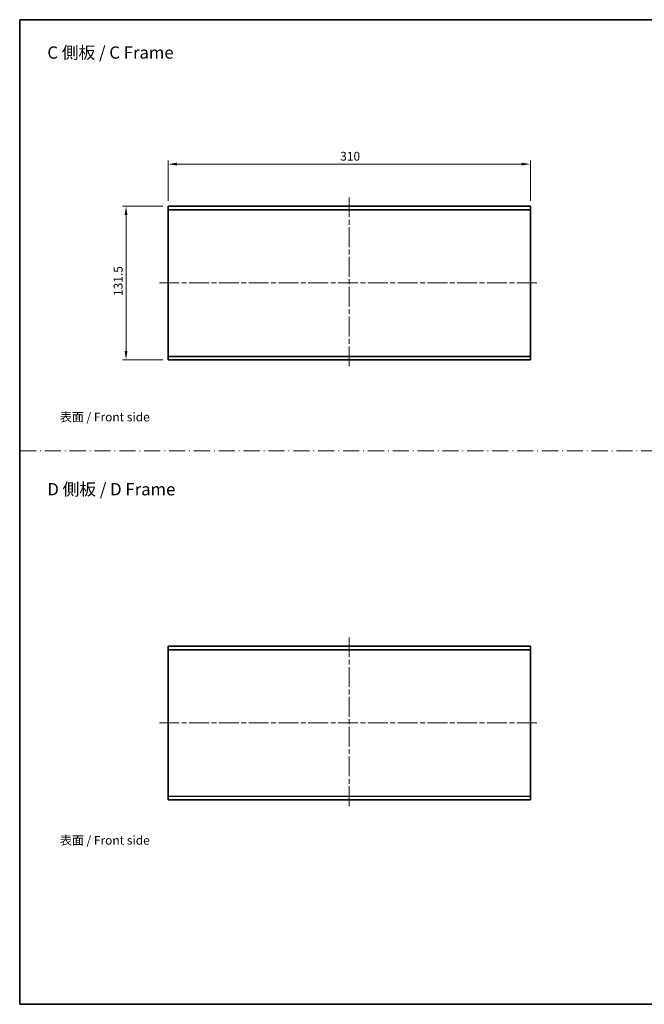
# Model space of a CAD drawing. Units: millimetres. Extents: x 43 to 7728, y 24 to 1429.
# Drawn here: x 3192 to 3726, y 24 to 867 of the extents above; entities that cross this region are included whole.
import ezdxf

# ---------------------------------------------------------------- set-up
doc = ezdxf.new("R2010")
doc.units = ezdxf.units.MM
doc.header["$LTSCALE"] = 3
doc.linetypes.add('CHAIN', pattern=[0.3543, 0.2362, -0.0295, 0.0591, -0.0295])
doc.linetypes.add('DASH_DOT', pattern=[0.37, 0.24, -0.06, 0.01, -0.06])
doc.layers.get('Defpoints').update_dxf_attribs({"lineweight": 25})
for name, color, linetype, lineweight in [('Border (ISO)', 7, 'Continuous', 35), ('Dimension (ISO)', 7, 'Continuous', 18), ('Dimension (ISO) @ 1', 7, 'Continuous', 18), ('Sketch Geometry (ISO)', 7, 'Continuous', 18), ('Symbol (ISO)', 7, 'Continuous', 18), ('Visible (ISO)', 7, 'Continuous', 35), ('Visible Narrow (ISO)', 7, 'Continuous', 25)]:
    doc.layers.add(name, color=color, linetype=linetype, lineweight=lineweight)
doc.layers.add('Centerline (ISO)', color=7, linetype='Continuous', lineweight=18, true_color=0x80ffff)
doc.styles.add('Note Text (TK)', font='txt')
doc.dimstyles.new('Default - Method 1b (TK)', dxfattribs={"dimscale": 3, "dimtxt": 2.5, "dimasz": 2.5, "dimexe": 1, "dimexo": 1.5, "dimgap": 1, "dimtad": 1, "dimrnd": 1e-08, "dimdsep": 46, "dimtxsty": 'Note Text (TK)', "dimcen": 0.09, "dimdle": 5, "dimclrd": 100, "dimclre": 100, "dimclrt": 7, "dimadec": 1, "dimazin": 1, "dimtfac": 1, "dimtmove": 0, "dimatfit": 3, "dimfxl": 0, "dimtolj": 1, "dimlwd": -1, "dimlwe": -1, "dimarcsym": 0})

# ---------------------------------------------------------------- blocks, each defined once
blk = doc.blocks.new('図面枠 tk図枠')
at = {"layer": 'Border (ISO)'}
for p, q in [((14.5, 289), (405.5, 289)), ((14.5, 289), (14.5, 8)), ((405.5, 289), (405.5, 8)), ((14.5, 8), (405.5, 8))]:
    blk.add_line(p, q, dxfattribs=at)
blk = doc.blocks.new('*D201')
at = {"layer": 'Defpoints', "color": 0, "transparency": 16777216}
for p in [(3318.52, 707.33), (3282.52, 575.83), (3318.52, 575.83)]:
    blk.add_point(p, dxfattribs=at)
at = {"layer": 'Dimension (ISO)', "color": 100, "transparency": 16777216}
for p, q in [((3314.02, 707.33), (3279.52, 707.33)), ((3282.52, 699.83), (3282.52, 583.33)), ((3314.02, 575.83), (3279.52, 575.83))]:
    blk.add_line(p, q, dxfattribs=at)
for points in [[(3281.27, 699.83), (3283.77, 699.83), (3282.52, 707.33)], [(3281.27, 583.33), (3283.77, 583.33), (3282.52, 575.83)]]:
    blk.add_solid(points, dxfattribs=at)
at = {"layer": 'Dimension (ISO)', "color": 7, "transparency": 16777216, "insert": (3275.77, 630.42), "char_height": 7.5, "attachment_point": 4, "rotation": 90, "style": 'Note Text (TK)'}
blk.add_mtext('\\A1;131.5', dxfattribs=at)
blk = doc.blocks.new('*D202')
at = {"layer": 'Defpoints', "color": 0, "transparency": 16777216}
for p in [(3628.52, 743.33), (3318.52, 707.33), (3628.52, 707.33)]:
    blk.add_point(p, dxfattribs=at)
at = {"layer": 'Dimension (ISO)', "color": 100, "transparency": 16777216}
for p, q in [((3318.52, 711.83), (3318.52, 746.33)), ((3326.02, 743.33), (3621.02, 743.33)), ((3628.52, 711.83), (3628.52, 746.33))]:
    blk.add_line(p, q, dxfattribs=at)
for points in [[(3326.02, 744.58), (3326.02, 742.08), (3318.52, 743.33)], [(3621.02, 744.58), (3621.02, 742.08), (3628.52, 743.33)]]:
    blk.add_solid(points, dxfattribs=at)
at = {"layer": 'Dimension (ISO)', "color": 7, "transparency": 16777216, "insert": (3465.8, 750.08), "char_height": 7.5, "attachment_point": 4, "style": 'Note Text (TK)'}
blk.add_mtext('\\A1;310', dxfattribs=at)

msp = doc.modelspace()

# ---------------------------------------------------------------- linework, layer by layer
at = {"layer": 'Centerline (ISO)', "linetype": 'CHAIN', "ltscale": 23.990969}
for p, q in [((3473.5172, 714.8338), (3473.5172, 568.3338)), ((3311.0172, 641.5838), (3636.0172, 641.5838)), ((3473.5172, 338.1856), (3473.5172, 191.6856)), ((3311.0172, 264.9356), (3636.0172, 264.9356))]:
    msp.add_line(p, q, dxfattribs=at)
at = {"layer": 'Sketch Geometry (ISO)', "color": 4, "linetype": 'DASH_DOT', "lineweight": 18, "ltscale": 19.164619, "true_color": 0x00ffff}
msp.add_line((3191.6846, 498), (4361.6846, 498), dxfattribs=at)
at = {"layer": 'Visible (ISO)'}
for p, q in [((3318.5172, 707.3338), (3318.5172, 707.2258)), ((3318.5172, 707.3338), (3628.5172, 707.3338)), ((3318.5172, 704.4172), (3318.5172, 707.2258)), ((3318.5172, 704.4172), (3318.5172, 704.2252)), ((3318.5172, 578.9424), (3318.5172, 704.2252)), ((3628.5172, 707.2258), (3628.5172, 707.3338)), ((3628.5172, 707.2258), (3628.5172, 704.4172)), ((3628.5172, 704.2252), (3628.5172, 704.4172)), ((3628.5172, 704.2252), (3628.5172, 578.9424)), ((3318.5172, 578.9424), (3318.5172, 578.7503)), ((3318.5172, 575.9417), (3318.5172, 578.7503)), ((3318.5172, 575.9417), (3318.5172, 575.8338)), ((3318.5172, 575.8338), (3628.5172, 575.8338)), ((3628.5172, 578.7503), (3628.5172, 578.9424)), ((3628.5172, 578.7503), (3628.5172, 575.9417)), ((3628.5172, 575.8338), (3628.5172, 575.9417)), ((3318.5172, 330.6856), (3318.5172, 330.5776)), ((3318.5172, 330.6856), (3628.5172, 330.6856)), ((3318.5172, 327.769), (3318.5172, 330.5776)), ((3628.5172, 330.5776), (3628.5172, 330.6856)), ((3628.5172, 330.5776), (3628.5172, 327.769)), ((3318.5172, 327.769), (3318.5172, 327.577)), ((3318.5172, 202.2942), (3318.5172, 327.577)), ((3628.5172, 327.577), (3628.5172, 327.769)), ((3628.5172, 327.577), (3628.5172, 202.2942)), ((3318.5172, 202.2942), (3318.5172, 202.1021)), ((3318.5172, 199.2935), (3318.5172, 202.1021)), ((3318.5172, 199.2935), (3318.5172, 199.1856)), ((3318.5172, 199.1856), (3628.5172, 199.1856)), ((3628.5172, 202.1021), (3628.5172, 202.2942)), ((3628.5172, 202.1021), (3628.5172, 199.2935)), ((3628.5172, 199.1856), (3628.5172, 199.2935))]:
    msp.add_line(p, q, dxfattribs=at)
at = {"layer": 'Visible Narrow (ISO)'}
for p, q in [((3318.5172, 707.2258), (3628.5172, 707.2258)), ((3318.5172, 704.4172), (3628.5172, 704.4172)), ((3318.5172, 704.2252), (3628.5172, 704.2252)), ((3318.5172, 578.9424), (3628.5172, 578.9424)), ((3318.5172, 578.7503), (3628.5172, 578.7503)), ((3318.5172, 575.9417), (3628.5172, 575.9417)), ((3318.5172, 330.5776), (3628.5172, 330.5776)), ((3318.5172, 327.769), (3628.5172, 327.769)), ((3318.5172, 327.577), (3628.5172, 327.577)), ((3318.5172, 202.2942), (3628.5172, 202.2942)), ((3318.5172, 202.1021), (3628.5172, 202.1021)), ((3318.5172, 199.2935), (3628.5172, 199.2935))]:
    msp.add_line(p, q, dxfattribs=at)

# ---------------------------------------------------------------- block references
at = {"xscale": 3, "yscale": 3, "zscale": 3}
msp.add_blockref('図面枠 tk図枠', (3148, 0), dxfattribs=at)

# ---------------------------------------------------------------- texts
at = {"layer": 'Symbol (ISO)', "color": 7, "attachment_point": 4, "line_spacing_factor": 1.5, "style": 'Note Text (TK)'}
for s, insert, char_height in [('\\fＭＳ Ｐゴシック|b0|i0;{\\H10.5000;C 側板 / C Frame}', (3215.1567, 838.8868), 10.5), ('\\fＭＳ Ｐゴシック|b0|i0;表面 / Front side', (3225.9188, 526.8412), 7.5), ('\\fＭＳ Ｐゴシック|b0|i0;{\\H10.5000;D 側板 / D Frame}', (3215.1567, 464.9916), 10.5), ('\\fＭＳ Ｐゴシック|b0|i0;表面 / Front side', (3225.9188, 164.4187), 7.5)]:
    msp.add_mtext(s, dxfattribs=dict(at, insert=insert, char_height=char_height))

# ---------------------------------------------------------------- dimensions: what is measured, and where the dimension line sits
at = {"layer": 'Dimension (ISO) @ 1', "color": 100, "true_color": 0x00ff3f}
for base, p2, angle, picture, middle in [((3628.5172, 743.3338), (3628.5172, 707.3338), 180, '*D202', (3473.5172, 743.3338)), ((3282.5172, 575.8338), (3318.5172, 575.8338), 270, '*D201', (3282.5172, 641.5838))]:
    dim = msp.add_linear_dim(base=base, p1=(3318.5172, 707.3338), p2=p2, angle=angle, dimstyle='Default - Method 1b (TK)', override={"dimscale": 1, "dimtxt": 7.5, "dimasz": 7.5, "dimexe": 3, "dimexo": 4.5, "dimgap": 3, "dimdec": 2, "dimcen": 0.27, "dimtol": 0, "dimlim": 0, "dimtp": 0, "dimtm": 0, "dimtdec": 2, "dimtix": 0, "dimtofl": 0, "dimtmove": 0, "dimatfit": 1}, dxfattribs=at)
    dim.commit()
    dim.dimension.update_dxf_attribs({"geometry": picture, "text_midpoint": middle, "dimtype": 160})

doc.saveas('drawing.dxf')
